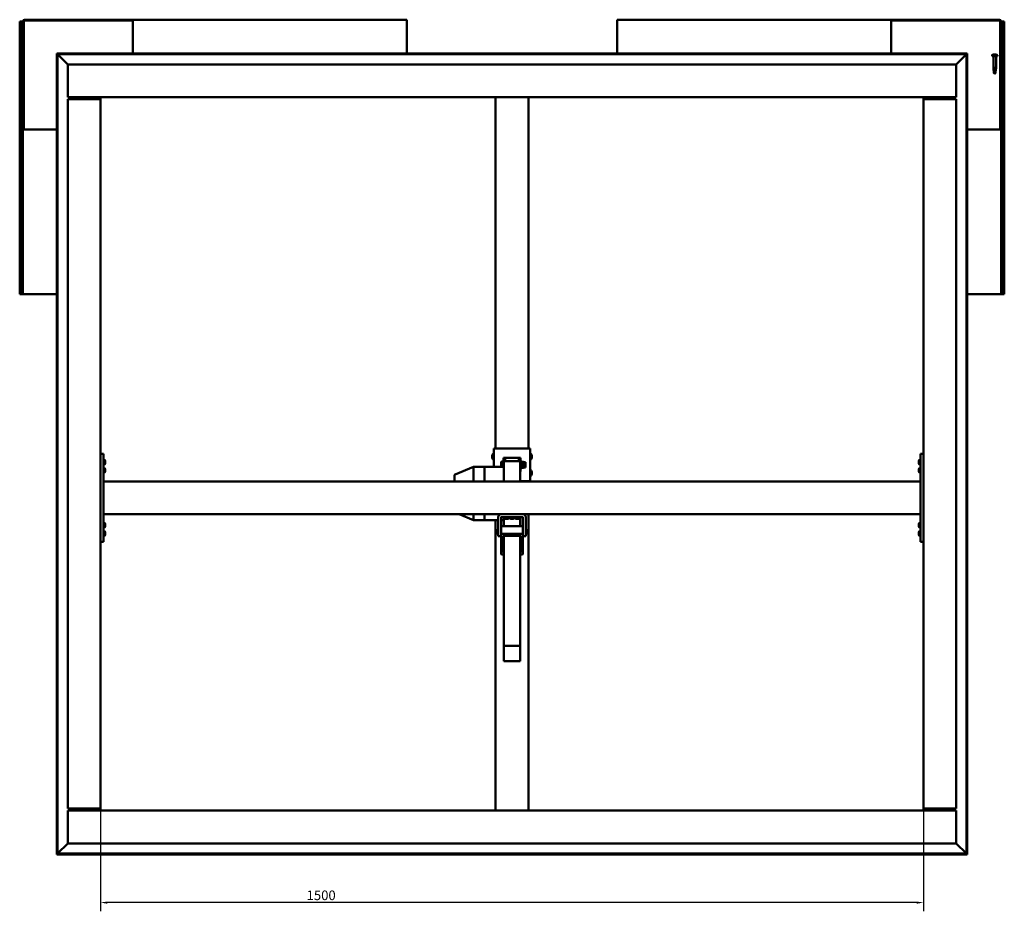
# Model space of a CAD drawing. Units: millimetres. Extents: x -1281 to 20990, y -26654 to -16590.
# Drawn here: x 6853 to 8648, y -22438 to -20812 of the extents above; entities that cross this region are included whole.
import ezdxf

# ---------------------------------------------------------------- set-up
doc = ezdxf.new("R2010")
doc.units = ezdxf.units.MM
doc.layers.add('Dimension (ISO)', color=7, linetype='Continuous', lineweight=25)
doc.layers.add('Visible (ISO)', color=7, linetype='Continuous', lineweight=50)
doc.styles.add('Note Text (ISO)', font='tahoma.ttf')
doc.dimstyles.new('Default (ISO)', dxfattribs={"dimscale": 5, "dimtxt": 3.5, "dimasz": 2.5, "dimexe": 3.175, "dimexo": 0, "dimgap": 0.762, "dimtad": 1, "dimdec": 0, "dimrnd": 1e-08, "dimzin": 0, "dimtxsty": 'Note Text (ISO)', "dimcen": 0.09, "dimdle": 10, "dimclrd": 256, "dimclre": 256, "dimclrt": 256, "dimazin": 0, "dimtfac": 1.001486, "dimtmove": 0, "dimatfit": 3, "dimfxl": 1, "dimtolj": 1, "dimtzin": 0, "dimlwd": -1, "dimlwe": -1, "dimarcsym": 0})

# ---------------------------------------------------------------- blocks, each defined once
blk = doc.blocks.new('*D7')
at = {"layer": 'Defpoints', "color": 0, "transparency": 16777216}
for p in [(7000, -22250.5), (8500, -22250.5), (7000, -22421.8)]:
    blk.add_point(p, dxfattribs=at)
at = {"layer": 'Dimension (ISO)', "transparency": 16777216}
for p, q in [((7000, -22250.5), (7000, -22437.7)), ((8500, -22250.5), (8500, -22437.7)), ((8487.5, -22421.8), (7012.5, -22421.8))]:
    blk.add_line(p, q, dxfattribs=at)
for points in [[(7012.5, -22419.8), (7012.5, -22423.9), (7000, -22421.8)], [(8487.5, -22419.8), (8487.5, -22423.9), (8500, -22421.8)]]:
    blk.add_solid(points, dxfattribs=at)
at = {"layer": 'Dimension (ISO)', "transparency": 16777216, "insert": (7375.6, -22399.8), "char_height": 17.5, "attachment_point": 1, "style": 'Note Text (ISO)'}
blk.add_mtext('\\A1;1500', dxfattribs=at)

msp = doc.modelspace()

# ---------------------------------------------------------------- linework, layer by layer
at = {"layer": 'Visible (ISO)'}
for p, q in [((6853.8, -20815.5), (6852.5, -20815.5)), ((6852.5, -21312.5), (6852.5, -20815.5)), ((6853.8, -20815.5), (6855.7, -20815.5)), ((6853.8, -21312.5), (6853.8, -20815.5)), ((6855.7, -20815.5), (6858.5, -20815.5)), ((6858.5, -21011), (6858.5, -20815.5)), ((6860, -21011), (6860, -20815.5)), ((6861.5, -20812.5), (7057, -20812.5)), ((6861.5, -20814), (7057, -20814)), ((7057, -20812.5), (7057, -20814)), ((7058.5, -20812.5), (7057, -20812.5)), ((7057, -20814), (7058.5, -20814)), ((7058.5, -20812.5), (7558.5, -20812.5)), ((7058.5, -20815.5), (7058.5, -20812.5)), ((7058.5, -20815.5), (7058.5, -20874)), ((7558.5, -20812.5), (7558.5, -20815.5)), ((7558.5, -20874), (7558.5, -20815.5)), ((8441.5, -20812.5), (7941.5, -20812.5)), ((7941.5, -20812.5), (7941.5, -20815.5)), ((7941.5, -20874), (7941.5, -20815.5)), ((8441.5, -20815.5), (8441.5, -20812.5)), ((8441.5, -20812.5), (8443, -20812.5)), ((8443, -20814), (8441.5, -20814)), ((8441.5, -20815.5), (8441.5, -20874)), ((8443, -20812.5), (8443, -20814)), ((8638.5, -20812.5), (8443, -20812.5)), ((8638.5, -20814), (8443, -20814)), ((8640, -21011), (8640, -20815.5)), ((8641.5, -21011), (8641.5, -20815.5)), ((8644.3, -20815.5), (8641.5, -20815.5)), ((8646.2, -20815.5), (8644.3, -20815.5)), ((8646.2, -20815.5), (8647.5, -20815.5)), ((8646.2, -21312.5), (8646.2, -20815.5)), ((8647.5, -21312.5), (8647.5, -20815.5)), ((6921.5, -20875.5), (6920, -20874)), ((6920, -20874), (6920, -20874)), ((6920, -20874), (6920, -22334)), ((8580, -20874), (6920, -20874)), ((6920, -20874), (6920, -20874)), ((6920, -20874), (6920, -20874)), ((6920, -20874), (6921.5, -20875.5)), ((6921.5, -22332.5), (6921.5, -20875.5)), ((6921.5, -20875.5), (8578.5, -20875.5)), ((6921.5, -20875.5), (6921.6, -20875.6)), ((6940, -20894), (6921.6, -20875.6)), ((6921.6, -20875.6), (6940, -20894)), ((8578.4, -20875.6), (8560, -20894)), ((8560, -20894), (8578.4, -20875.6)), ((8578.5, -20875.5), (8578.4, -20875.6)), ((8580, -20874), (8578.5, -20875.5)), ((8578.5, -20875.5), (8580, -20874)), ((8578.5, -20875.5), (8578.5, -22332.5)), ((8580, -22334), (8580, -20874)), ((8580, -20874), (8580, -20874)), ((8580, -20874), (8580, -20874)), ((8580, -20874), (8580, -20874)), ((8627.8, -20875.8), (8628.2, -20875.8)), ((8628.3, -20875.8), (8628.2, -20875.8)), ((8628.3, -20875.8), (8628.4, -20875.8)), ((8628.4, -20875.8), (8628.5, -20875.8)), ((8628.4, -20875.8), (8628.4, -20875.8)), ((8628.5, -20875.8), (8630.2, -20875.8)), ((8630.2, -20875.8), (8630.6, -20875.8)), ((8630.6, -20875.8), (8632, -20875.8)), ((8632.2, -20875.8), (8632, -20875.8)), ((8632.2, -20875.8), (8632.2, -20875.8)), ((8625.3, -20877.1), (8625.3, -20879)), ((8625.3, -20879), (8634.8, -20879)), ((8627.6, -20879.2), (8627.6, -20900.5)), ((8632.4, -20879.2), (8632.4, -20900.5)), ((8634.8, -20877.1), (8634.8, -20879)), ((6940, -20950.5), (6940, -20894)), ((6940, -20894), (8560, -20894)), ((8560, -20894), (8560, -20950.5)), ((8627.6, -20900.5), (8632.4, -20900.5)), ((8627.9, -20903), (8627.6, -20900.5)), ((8628.3, -20901.4), (8628.5, -20904.1)), ((8628.5, -20904.1), (8628.5, -20909.8)), ((8628.5, -20904.1), (8632, -20904.1)), ((8628.5, -20909.8), (8630, -20911)), ((8628.5, -20909.8), (8631.5, -20909.8)), ((8631.6, -20909.8), (8630, -20911)), ((8631.6, -20908.1), (8631.6, -20909.8)), ((8632.2, -20903), (8632.4, -20900.5)), ((6940, -20950.5), (6940, -20954)), ((8560, -20954), (6940, -20954)), ((6940, -20957.5), (6996.5, -20957.5)), ((6940, -22250.5), (6940, -20957.5)), ((6955, -20954), (6955, -20957.5)), ((6970, -20955.5), (6970, -20954)), ((6996.5, -20955.5), (6970, -20955.5)), ((6975, -20957.5), (6975, -20955.5)), ((6977.3, -20957.4), (6977.3, -20955.5)), ((6986.8, -20957.4), (6986.8, -20955.5)), ((6996.5, -20957.5), (7000, -20957.5)), ((7000, -20957.5), (7000, -20954)), ((7000, -20957.5), (7000, -22250.5)), ((7720, -21593.9), (7720, -20954)), ((7780, -21593.9), (7780, -20954)), ((8500, -20954), (8500, -20957.5)), ((8503.5, -20957.5), (8500, -20957.5)), ((8500, -22250.5), (8500, -20957.5)), ((8530, -20955.5), (8503.5, -20955.5)), ((8503.5, -20957.5), (8560, -20957.5)), ((8513.3, -20957.4), (8513.3, -20955.5)), ((8522.8, -20957.4), (8522.8, -20955.5)), ((8530, -20954), (8530, -20955.5)), ((8540, -20957.5), (8540, -20954)), ((8560, -20950.5), (8560, -20954)), ((8560, -20957.5), (8560, -22250.5)), ((6860, -21011), (6858.5, -21011)), ((6858.5, -21011), (6858.5, -21012.5)), ((6858.5, -21012.5), (6861.5, -21012.5)), ((6858.5, -21312.5), (6858.5, -21012.5)), ((6860, -21012.5), (6860, -21011)), ((6920, -21012.5), (6861.5, -21012.5)), ((8580, -21012.5), (8638.5, -21012.5)), ((8641.5, -21012.5), (8638.5, -21012.5)), ((8640, -21011), (8641.5, -21011)), ((8640, -21012.5), (8640, -21011)), ((8641.5, -21011), (8641.5, -21012.5)), ((8641.5, -21312.5), (8641.5, -21012.5)), ((6853.8, -21312.5), (6852.5, -21312.5)), ((6853.8, -21312.5), (6855.7, -21312.5)), ((6855.7, -21312.5), (6858.5, -21312.5)), ((6861.5, -21312.5), (6858.5, -21312.5)), ((6861.5, -21312.5), (6920, -21312.5)), ((8638.5, -21312.5), (8580, -21312.5)), ((8638.5, -21312.5), (8641.5, -21312.5)), ((8644.3, -21312.5), (8641.5, -21312.5)), ((8646.2, -21312.5), (8644.3, -21312.5)), ((8646.2, -21312.5), (8647.5, -21312.5)), ((7005, -21604), (7000, -21604)), ((7005, -21604), (7005, -21764)), ((7713.8, -21606.9), (7713.8, -21606.7)), ((7713.8, -21606.9), (7713.8, -21607)), ((7713.8, -21607.1), (7713.8, -21607)), ((7713.8, -21608.7), (7713.8, -21607.1)), ((7713.8, -21608.7), (7713.8, -21608.7)), ((7713.8, -21610.7), (7713.8, -21609.1)), ((7713.8, -21610.8), (7713.8, -21610.7)), ((7713.8, -21610.8), (7713.8, -21610.9)), ((7713.8, -21611.1), (7713.8, -21610.9)), ((7715.1, -21604.1), (7717, -21604.1)), ((7717, -21593.9), (7717, -21627.7)), ((7777, -21593.9), (7723, -21593.9)), ((7737.5, -21611.3), (7734.5, -21611.3)), ((7734.5, -21611.3), (7734.5, -21627.7)), ((7737.5, -21617.4), (7737.5, -21611.3)), ((7740.5, -21611.3), (7759.5, -21611.3)), ((7762.5, -21611.3), (7765.5, -21611.3)), ((7762.5, -21611.3), (7762.5, -21617.4)), ((7765.5, -21636.3), (7765.5, -21611.3)), ((7783, -21653.9), (7783, -21593.9)), ((7784.9, -21604.1), (7783, -21604.1)), ((7786.3, -21607.5), (7786.2, -21607.5)), ((7786.3, -21606.7), (7786.3, -21607.4)), ((7786.3, -21607.4), (7786.3, -21607.5)), ((7786.3, -21607.5), (7786.3, -21607.7)), ((7786.3, -21607.8), (7786.3, -21607.7)), ((7786.3, -21607.7), (7786.3, -21607.7)), ((7786.3, -21607.8), (7786.3, -21609.6)), ((7786.3, -21609.6), (7786.3, -21609.7)), ((7786.3, -21610), (7786.3, -21609.7)), ((7786.3, -21610), (7786.3, -21611.1)), ((7786.3, -21611.1), (7786.3, -21611.1)), ((7786.3, -21611.1), (7786.3, -21611.1)), ((8500, -21604), (8495, -21604)), ((8495, -21604), (8495, -21764)), ((7006.9, -21614.2), (7005, -21614.2)), ((7006.9, -21623.7), (7005, -21623.7)), ((7006.9, -21629.2), (7005, -21629.2)), ((7008.3, -21620.6), (7008.2, -21620.6)), ((7008.3, -21616.8), (7008.3, -21616.9)), ((7008.3, -21617), (7008.3, -21616.9)), ((7008.3, -21617), (7008.3, -21618.4)), ((7008.3, -21618.4), (7008.3, -21618.8)), ((7008.3, -21618.8), (7008.3, -21620.5)), ((7008.3, -21620.5), (7008.3, -21620.6)), ((7008.3, -21620.6), (7008.3, -21620.7)), ((7008.3, -21620.8), (7008.3, -21620.7)), ((7008.3, -21620.8), (7008.3, -21621.2)), ((7679.9, -21627.7), (7646.3, -21641.3)), ((7700, -21627.7), (7679.9, -21627.7)), ((7680, -21627.8), (7680, -21654)), ((7700, -21627.8), (7700, -21627.7)), ((7735, -21627.7), (7700, -21627.7)), ((7700, -21627.7), (7700, -21627.8)), ((7700, -21627.8), (7700, -21654)), ((7700, -21627.8), (7700, -21654)), ((7715.1, -21613.6), (7717, -21613.6)), ((7730.5, -21618.8), (7730.7, -21618.5)), ((7730.5, -21618.8), (7730.5, -21620)), ((7730.5, -21620), (7730.5, -21624.7)), ((7730.5, -21624.7), (7730.5, -21627.7)), ((7734.5, -21618.1), (7731, -21618.1)), ((7734.5, -21621.9), (7731, -21621.9)), ((7734.5, -21627.5), (7731, -21627.5)), ((7765, -21617.4), (7735, -21617.4)), ((7735, -21617.4), (7735, -21627.7)), ((7735, -21627.7), (7735, -21627.8)), ((7735, -21627.8), (7735, -21654)), ((7765, -21617.4), (7765, -21654)), ((7767.4, -21618.8), (7766.6, -21617)), ((7767.3, -21629.1), (7766.6, -21630.6)), ((7767, -21619.2), (7771, -21619.2)), ((7767, -21624.5), (7771, -21624.5)), ((7767, -21629.1), (7771, -21629.1)), ((7767.3, -21618.5), (7771, -21618.5)), ((7771.2, -21618.8), (7771.2, -21618.8)), ((7771.2, -21618.8), (7771.2, -21618.8)), ((7771.2, -21618.8), (7771.2, -21621.8)), ((7771.2, -21618.8), (7774.6, -21618.8)), ((7771.2, -21621.8), (7771.2, -21626.8)), ((7771.2, -21626.8), (7771.2, -21628.8)), ((7771.2, -21628.8), (7771.2, -21628.8)), ((7771.2, -21628.8), (7774.6, -21628.8)), ((7774.6, -21618.8), (7774.6, -21628.8)), ((7784.9, -21613.6), (7783, -21613.6)), ((8491.8, -21617.8), (8491.8, -21616.8)), ((8491.8, -21616.8), (8491.8, -21616.8)), ((8491.8, -21618), (8491.8, -21618.2)), ((8491.8, -21620), (8491.8, -21618.2)), ((8491.8, -21620.2), (8491.8, -21620.2)), ((8491.8, -21620.3), (8491.8, -21620.2)), ((8491.8, -21620.2), (8491.8, -21620.2)), ((8491.8, -21620.4), (8491.8, -21620.3)), ((8491.8, -21620.3), (8491.8, -21620.3)), ((8491.8, -21621.2), (8491.8, -21620.4)), ((8493.1, -21614.2), (8495, -21614.2)), ((8493.1, -21623.7), (8495, -21623.7)), ((8493.1, -21629.2), (8495, -21629.2)), ((7006.9, -21638.7), (7005, -21638.7)), ((7008.3, -21635.5), (7008.2, -21635.5)), ((7008.3, -21631.8), (7008.3, -21631.8)), ((7008.3, -21631.9), (7008.3, -21631.8)), ((7008.3, -21631.9), (7008.3, -21633.1)), ((7008.3, -21633.1), (7008.3, -21633.5)), ((7008.3, -21633.5), (7008.3, -21635.3)), ((7008.3, -21635.3), (7008.3, -21635.5)), ((7008.3, -21635.5), (7008.3, -21635.6)), ((7008.3, -21635.6), (7008.3, -21635.6)), ((7008.3, -21635.6), (7008.3, -21636.2)), ((7645, -21643.1), (7645, -21654)), ((7765, -21636.3), (7765.5, -21636.3)), ((7765.5, -21636.3), (7765.5, -21636.3)), ((7784.9, -21634.1), (7783, -21634.1)), ((7784.9, -21643.6), (7783, -21643.6)), ((7786.3, -21637.5), (7786.2, -21637.5)), ((7786.3, -21636.7), (7786.3, -21637.4)), ((7786.3, -21637.4), (7786.3, -21637.5)), ((7786.3, -21637.5), (7786.3, -21637.7)), ((7786.3, -21637.8), (7786.3, -21637.7)), ((7786.3, -21637.7), (7786.3, -21637.7)), ((7786.3, -21637.8), (7786.3, -21639.6)), ((7786.3, -21639.6), (7786.3, -21639.7)), ((7786.3, -21640), (7786.3, -21639.7)), ((7786.3, -21640), (7786.3, -21641.1)), ((7786.3, -21641.1), (7786.3, -21641.1)), ((7786.3, -21641.1), (7786.3, -21641.1)), ((8491.8, -21632.8), (8491.8, -21631.8)), ((8491.8, -21631.8), (8491.8, -21631.8)), ((8491.8, -21633), (8491.8, -21633.2)), ((8491.8, -21635), (8491.8, -21633.2)), ((8491.8, -21635.2), (8491.8, -21635.2)), ((8491.8, -21635.3), (8491.8, -21635.2)), ((8491.8, -21635.2), (8491.8, -21635.2)), ((8491.8, -21635.4), (8491.8, -21635.3)), ((8491.8, -21635.3), (8491.8, -21635.3)), ((8491.8, -21636.2), (8491.8, -21635.4)), ((8493.1, -21638.7), (8495, -21638.7)), ((8495, -21654), (7005, -21654)), ((7005, -21656), (7005, -21712)), ((7765, -21653.9), (7777, -21653.9)), ((7765, -21653.9), (7777, -21653.9)), ((7780, -21654), (7780, -21653.9)), ((7780, -21653.9), (7783, -21653.9)), ((7783, -21653.9), (7783, -21653.9)), ((8495, -21656), (8495, -21712)), ((8495, -21714), (7005, -21714)), ((7679.9, -21724.5), (7654, -21714)), ((7680, -21714), (7680, -21723.2)), ((7700, -21714), (7700, -21723.2)), ((7700, -21714), (7700, -21723.2)), ((7725, -21754), (7725, -21719)), ((7730, -21719), (7730, -21740.9)), ((7770, -21719), (7730, -21719)), ((7735, -21719), (7735, -21735.7)), ((7735.3, -21720.9), (7735.3, -21719)), ((7744.8, -21720.9), (7744.8, -21719)), ((7745.3, -21720.9), (7745.3, -21719)), ((7754.8, -21720.9), (7754.8, -21719)), ((7755.3, -21720.9), (7755.3, -21719)), ((7764.8, -21720.9), (7764.8, -21719)), ((7765, -21719), (7765, -21735.7)), ((7770, -21740.9), (7770, -21719)), ((7775, -21719), (7775, -21754)), ((7780, -22254), (7780, -21714)), ((7006.9, -21729.2), (7005, -21729.2)), ((7008.3, -21731.8), (7008.3, -21731.9)), ((7008.3, -21732), (7008.3, -21731.9)), ((7008.3, -21732), (7008.3, -21733.5)), ((7008.3, -21733.5), (7008.3, -21733.8)), ((7008.3, -21733.9), (7008.3, -21733.8)), ((7008.3, -21733.9), (7008.3, -21735.6)), ((7008.3, -21735.6), (7008.3, -21735.8)), ((7008.3, -21735.9), (7008.3, -21735.8)), ((7008.3, -21735.9), (7008.3, -21736.2)), ((7700, -21724.5), (7679.9, -21724.5)), ((7700, -21724.5), (7700, -21723.2)), ((7700, -21723.2), (7700, -21724.5)), ((7725, -21724.5), (7700, -21724.5)), ((7720, -22254), (7720, -21724.5)), ((7735, -21724.5), (7730, -21724.5)), ((7769, -21735.7), (7731, -21735.7)), ((7737.8, -21722.2), (7737.9, -21722.2)), ((7737.8, -21722.2), (7737.8, -21722.2)), ((7739, -21722.2), (7737.9, -21722.2)), ((7739, -21722.2), (7739.1, -21722.2)), ((7739.4, -21722.2), (7739.1, -21722.2)), ((7741.2, -21722.2), (7739.4, -21722.2)), ((7741.5, -21722.2), (7741.2, -21722.2)), ((7741.6, -21722.2), (7741.5, -21722.2)), ((7741.5, -21722.2), (7741.5, -21722.2)), ((7742.2, -21722.2), (7741.6, -21722.2)), ((7741.6, -21722.2), (7741.6, -21722.2)), ((7747.8, -21722.2), (7747.9, -21722.2)), ((7747.8, -21722.2), (7747.8, -21722.2)), ((7749, -21722.2), (7747.9, -21722.2)), ((7749, -21722.2), (7749.1, -21722.2)), ((7749.4, -21722.2), (7749.1, -21722.2)), ((7751.2, -21722.2), (7749.4, -21722.2)), ((7751.5, -21722.2), (7751.2, -21722.2)), ((7751.6, -21722.2), (7751.5, -21722.2)), ((7751.5, -21722.2), (7751.5, -21722.2)), ((7752.2, -21722.2), (7751.6, -21722.2)), ((7751.6, -21722.2), (7751.6, -21722.2)), ((7757.8, -21722.2), (7757.9, -21722.2)), ((7757.8, -21722.2), (7757.8, -21722.2)), ((7759, -21722.2), (7757.9, -21722.2)), ((7759, -21722.2), (7759.1, -21722.2)), ((7759.4, -21722.2), (7759.1, -21722.2)), ((7761.2, -21722.2), (7759.4, -21722.2)), ((7761.5, -21722.2), (7761.2, -21722.2)), ((7761.6, -21722.2), (7761.5, -21722.2)), ((7761.5, -21722.2), (7761.5, -21722.2)), ((7762.2, -21722.2), (7761.6, -21722.2)), ((7761.6, -21722.2), (7761.6, -21722.2)), ((8491.8, -21732.8), (8491.8, -21731.8)), ((8491.8, -21731.8), (8491.8, -21731.8)), ((8491.8, -21733), (8491.8, -21733.2)), ((8491.8, -21735), (8491.8, -21733.2)), ((8491.8, -21735.2), (8491.8, -21735.2)), ((8491.8, -21735.3), (8491.8, -21735.2)), ((8491.8, -21735.2), (8491.8, -21735.2)), ((8491.8, -21735.4), (8491.8, -21735.3)), ((8491.8, -21735.3), (8491.8, -21735.3)), ((8491.8, -21736.2), (8491.8, -21735.4)), ((8493.1, -21729.2), (8495, -21729.2)), ((7006.9, -21738.7), (7005, -21738.7)), ((7006.9, -21744.2), (7005, -21744.2)), ((7006.9, -21753.7), (7005, -21753.7)), ((7008.3, -21747.5), (7008.2, -21747.5)), ((7008.3, -21746.8), (7008.3, -21747.4)), ((7008.3, -21747.4), (7008.3, -21747.4)), ((7008.3, -21747.4), (7008.3, -21747.5)), ((7008.3, -21747.5), (7008.3, -21747.7)), ((7008.3, -21747.7), (7008.3, -21749.5)), ((7008.3, -21749.5), (7008.3, -21749.9)), ((7008.3, -21749.9), (7008.3, -21751.1)), ((7008.3, -21751.2), (7008.3, -21751.1)), ((7008.3, -21751.2), (7008.3, -21751.2)), ((7722, -21742.8), (7722.8, -21742)), ((7722, -21749.2), (7722, -21742.8)), ((7722, -21749.2), (7722.8, -21750)), ((7722.8, -21742), (7722.8, -21750)), ((7725, -21742), (7722.8, -21742)), ((7725, -21750), (7722.8, -21750)), ((7725, -21754), (7730, -21754)), ((7730, -21750.6), (7730, -21740.9)), ((7730, -21750.6), (7730, -21786.2)), ((7769, -21749.7), (7731, -21749.7)), ((7734, -21753.4), (7766, -21753.4)), ((7734, -21783.4), (7734, -21753.4)), ((7735, -21753.4), (7735, -21953.6)), ((7765, -21753.4), (7765, -21953.6)), ((7766, -21753.4), (7766, -21783.4)), ((7770, -21750.6), (7770, -21740.9)), ((7770, -21786.2), (7770, -21750.6)), ((7775, -21754), (7770, -21754)), ((7775, -21742), (7777.2, -21742)), ((7775, -21750), (7777.2, -21750)), ((7777.2, -21750), (7777.2, -21742)), ((7778, -21742.8), (7777.2, -21742)), ((7778, -21749.2), (7777.2, -21750)), ((7778, -21742.8), (7778, -21749.2)), ((8491.8, -21747.8), (8491.8, -21746.8)), ((8491.8, -21746.8), (8491.8, -21746.8)), ((8491.8, -21748), (8491.8, -21748.2)), ((8491.8, -21750), (8491.8, -21748.2)), ((8491.8, -21750.2), (8491.8, -21750.2)), ((8491.8, -21750.3), (8491.8, -21750.2)), ((8491.8, -21750.2), (8491.8, -21750.2)), ((8491.8, -21750.4), (8491.8, -21750.3)), ((8491.8, -21750.3), (8491.8, -21750.3)), ((8491.8, -21751.2), (8491.8, -21750.4)), ((8493.1, -21738.7), (8495, -21738.7)), ((8493.1, -21744.2), (8495, -21744.2)), ((8493.1, -21753.7), (8495, -21753.7)), ((7005, -21764), (7000, -21764)), ((7734, -21769.4), (7735, -21769.4)), ((7765, -21769.4), (7766, -21769.4)), ((8500, -21764), (8495, -21764)), ((7731, -21787.2), (7735, -21787.2)), ((7735, -21783.4), (7734, -21783.4)), ((7766, -21783.4), (7765, -21783.4)), ((7765, -21787.2), (7769, -21787.2)), ((7735, -21953.6), (7735, -21981.7)), ((7765, -21953.6), (7735, -21953.6)), ((7765, -21953.6), (7765, -21981.7)), ((7765, -21981.7), (7735, -21981.7)), ((6996.5, -22250.5), (6940, -22250.5)), ((6940, -22257.5), (6940, -22254)), ((6940, -22254), (8560, -22254)), ((6940, -22314), (6940, -22257.5)), ((6955, -22250.5), (6955, -22254)), ((6970, -22252.5), (6996.5, -22252.5)), ((6970, -22254), (6970, -22252.5)), ((6975, -22252.5), (6975, -22250.5)), ((6977.3, -22250.6), (6977.3, -22252.5)), ((6986.8, -22250.6), (6986.8, -22252.5)), ((6996.5, -22250.5), (7000, -22250.5)), ((7000, -22254), (7000, -22250.5)), ((8503.5, -22250.5), (8500, -22250.5)), ((8500, -22250.5), (8500, -22254)), ((8560, -22250.5), (8503.5, -22250.5)), ((8503.5, -22252.5), (8530, -22252.5)), ((8513.3, -22250.6), (8513.3, -22252.5)), ((8522.8, -22250.6), (8522.8, -22252.5)), ((8530, -22252.5), (8530, -22254)), ((8540, -22254), (8540, -22250.5)), ((8560, -22257.5), (8560, -22254)), ((8560, -22257.5), (8560, -22314)), ((6921.6, -22332.4), (6940, -22314)), ((6940, -22314), (6921.6, -22332.4)), ((8560, -22314), (6940, -22314)), ((8560, -22314), (8578.4, -22332.4)), ((8578.4, -22332.4), (8560, -22314)), ((6920, -22334), (6921.5, -22332.5)), ((6921.5, -22332.5), (6920, -22334)), ((6920, -22334), (6920, -22334)), ((6920, -22334), (6920, -22334)), ((6920, -22334), (6920, -22334)), ((6920, -22334), (8580, -22334)), ((6921.5, -22332.5), (6921.6, -22332.4)), ((6921.6, -22332.4), (6921.5, -22332.5)), ((8578.5, -22332.5), (6921.5, -22332.5)), ((8578.5, -22332.5), (8580, -22334)), ((8580, -22334), (8578.5, -22332.5)), ((8580, -22334), (8580, -22334)), ((8580, -22334), (8580, -22334)), ((8580, -22334), (8580, -22334))]:
    msp.add_line(p, q, dxfattribs=at)
for centre, radius, start, end in [((6861.5, -20815.5), 3, 90, 180), ((6861.5, -20815.5), 1.5, 90, 180), ((8638.5, -20815.5), 3, 0, 90), ((8638.5, -20815.5), 1.5, 0, 90), ((8630, -20883.4), 8, 106.0077, 125.6853), ((8630, -20883.4), 8, 54.3147, 73.9923), ((8625.5, -20877.1), 0.2, 125.6853, 180), ((8627.4, -20879.2), 0.2, 0, 90), ((8632.6, -20879.2), 0.2, 90, 180), ((8634.6, -20877.1), 0.2, 0, 54.3147), ((6977.5, -20957.4), 0.2, 180, 214.954), ((6986.6, -20957.4), 0.2, 325.046, 0), ((6996.5, -20957.5), 3.5, 0, 90), ((6996.5, -20957.5), 2, 0, 90), ((8503.5, -20957.5), 3.5, 90, 180), ((8503.5, -20957.5), 2, 90, 180), ((8513.5, -20957.4), 0.2, 180, 214.954), ((8522.6, -20957.4), 0.2, 325.046, 0), ((7721.5, -21608.9), 8, 144.3147, 163.9923), ((7721.5, -21608.9), 8, 196.0077, 215.6853), ((7715.1, -21604.3), 0.2, 90, 144.3147), ((7784.9, -21604.3), 0.2, 35.6853, 90), ((7778.6, -21608.9), 8, 16.0077, 35.6853), ((7778.6, -21608.9), 8, 324.3147, 343.9923), ((7006.9, -21614.4), 0.2, 35.6853, 90), ((7006.9, -21623.5), 0.2, 270, 324.3147), ((7006.9, -21629.4), 0.2, 35.6853, 90), ((7000.6, -21619), 8, 16.0077, 35.6853), ((7000.6, -21619), 8, 324.3147, 343.9923), ((7000.6, -21634), 8, 16.0077, 35.6853), ((7715.1, -21613.4), 0.2, 215.6853, 270), ((7766.1, -21617.3), 0.55, 25, 180), ((7784.9, -21613.4), 0.2, 270, 324.3147), ((8499.5, -21619), 8, 144.3147, 163.7283), ((8499.5, -21619), 8, 196.2717, 215.6853), ((8499.5, -21634), 8, 144.3147, 163.7283), ((8493.1, -21614.4), 0.2, 90, 144.3147), ((8493.1, -21623.5), 0.2, 215.6853, 270), ((8493.1, -21629.4), 0.2, 90, 144.3147), ((7006.9, -21638.5), 0.2, 270, 324.3147), ((7000.6, -21634), 8, 324.3147, 343.9923), ((7647, -21643.1), 2, 112.0143, 180), ((7766.1, -21630.4), 0.55, 180, 335), ((7784.9, -21634.3), 0.2, 35.6853, 90), ((7784.9, -21643.4), 0.2, 270, 324.3147), ((7778.6, -21638.9), 8, 16.0077, 35.6853), ((7778.6, -21638.9), 8, 324.3147, 343.9923), ((8499.5, -21634), 8, 196.2717, 215.6853), ((8493.1, -21638.5), 0.2, 215.6853, 270), ((7730, -21719), 5.01, 90, 180), ((7730, -21719), 0.01, 90, 180), ((7770, -21719), 5.01, 0, 90), ((7770, -21719), 0.01, 0, 90), ((7006.9, -21729.4), 0.2, 35.6853, 90), ((7000.6, -21734), 8, 16.0077, 35.6853), ((7000.6, -21734), 8, 324.3147, 343.9923), ((7735.5, -21720.9), 0.2, 180, 234.3147), ((7740, -21714.5), 8, 234.3147, 253.9923), ((7740, -21714.5), 8, 286.0077, 305.6853), ((7744.6, -21720.9), 0.2, 305.6853, 0), ((7745.5, -21720.9), 0.2, 180, 234.3147), ((7750, -21714.5), 8, 234.3147, 253.9923), ((7750, -21714.5), 8, 286.0077, 305.6853), ((7754.6, -21720.9), 0.2, 305.6853, 0), ((7755.5, -21720.9), 0.2, 180, 234.3147), ((7760, -21714.5), 8, 234.3147, 253.9923), ((7760, -21714.5), 8, 286.0077, 305.6853), ((7764.6, -21720.9), 0.2, 305.6853, 0), ((8499.5, -21734), 8, 144.3147, 163.7283), ((8499.5, -21734), 8, 196.2717, 215.6853), ((8493.1, -21729.4), 0.2, 90, 144.3147), ((7006.9, -21738.5), 0.2, 270, 324.3147), ((7006.9, -21744.4), 0.2, 35.6853, 90), ((7006.9, -21753.5), 0.2, 270, 324.3147), ((7000.6, -21749), 8, 16.0077, 35.6853), ((7000.6, -21749), 8, 324.3147, 343.9923), ((8499.5, -21749), 8, 144.3147, 163.7283), ((8499.5, -21749), 8, 196.2717, 215.6853), ((8493.1, -21738.5), 0.2, 215.6853, 270), ((8493.1, -21744.4), 0.2, 90, 144.3147), ((8493.1, -21753.5), 0.2, 215.6853, 270), ((6977.5, -22250.6), 0.2, 145.046, 180), ((6986.6, -22250.6), 0.2, 0, 34.954), ((6996.5, -22250.5), 2, 270, 0), ((6996.5, -22250.5), 3.5, 270, 0), ((8503.5, -22250.5), 3.5, 180, 270), ((8503.5, -22250.5), 2, 180, 270), ((8513.5, -22250.6), 0.2, 145.046, 180), ((8522.6, -22250.6), 0.2, 0, 34.954)]:
    msp.add_arc(centre, radius, start, end, dxfattribs=at)
for centre, major_axis, ratio, start_param, end_param in [((7723, -21593.9), (-6, 0), 0.003099, 4.712389, 6.283185), ((7740.5, -21611.3), (-3, 0), 0.003099, 0, 1.570796), ((7759.5, -21611.3), (3, 0), 0.003099, 4.712389, 6.283185), ((7777, -21593.9), (6, 0), 0.003099, 0, 1.570796), ((7680.3, -21629.7), (0.39, -2), 0.084956, 2.813001, 3.158116), ((7673.7, -21629.7), (6.36, 1.89), 0.100999, 6.25312, 6.298129), ((7759.5, -21636.3), (6, 0), 0.003099, 5.872047, 6.283185), ((7777, -21653.9), (6, 0), 0.003099, 0, 1.570796), ((7680.3, -21722.5), (0.39, 2), 0.084956, 1.989405, 3.158116), ((7673.7, -21722.5), (6.36, -0.76), 0.290626, 6.273077, 6.318086), ((7731, -21736.6), (-1, 0), 0.936922, 4.712389, 6.283185), ((7769, -21736.6), (1, 0), 0.936922, 0, 1.570796), ((7731, -21750.6), (-1, 0), 0.936922, 4.712389, 6.283185), ((7769, -21750.6), (1, 0), 0.936922, 0, 1.570796), ((7731, -21786.2), (-1, 0), 0.936922, 0, 1.570796), ((7769, -21786.2), (1, 0), 0.936922, 4.712389, 6.283185)]:
    msp.add_ellipse(centre, major_axis=major_axis, ratio=ratio, start_param=start_param, end_param=end_param, dxfattribs=at)
for points, knots in [([(8628.5, -20875.8), (8628.4, -20875.8), (8628.4, -20875.8), (8628.3, -20875.8), (8628.3, -20875.8), (8628.2, -20875.8), (8628.2, -20875.8), (8628.2, -20875.8)], [0.17438702, 0.17438702, 0.17438702, 0.17438702, 0.18896797, 0.18896797, 0.20586323, 0.20586323, 0.21737852, 0.21737852, 0.21737852, 0.21737852]), ([(8630.6, -20875.8), (8630.6, -20875.8), (8630.6, -20875.8), (8630.4, -20875.8), (8630.4, -20875.8), (8630.3, -20875.8), (8630.3, -20875.8), (8630.2, -20875.8)], [0.17438702, 0.17438702, 0.17438702, 0.17438702, 0.18896797, 0.18896797, 0.20586323, 0.20586323, 0.21737852, 0.21737852, 0.21737852, 0.21737852]), ([(8632.2, -20875.8), (8632.2, -20875.8), (8632.2, -20875.8), (8632.1, -20875.8), (8632.1, -20875.8), (8632.1, -20875.8), (8632, -20875.8), (8632, -20875.8)], [0.17438702, 0.17438702, 0.17438702, 0.17438702, 0.18896797, 0.18896797, 0.20586323, 0.20586323, 0.21737852, 0.21737852, 0.21737852, 0.21737852]), ([(8628, -20904.1), (8628, -20903.8), (8627.9, -20903.6), (8627.9, -20903), (8627.8, -20902.7), (8627.8, -20902.1), (8627.9, -20901.8), (8628, -20901.6), (8628, -20901.5), (8628.1, -20901.4), (8628.2, -20901.4), (8628.3, -20901.4)], [0.9725494, 0.9725494, 0.9725494, 0.9725494, 1.0547969, 1.0547969, 1.1648244, 1.1648244, 1.2623094, 1.2623094, 1.290226, 1.290226, 1.3181426, 1.3181426, 1.3181426, 1.3181426]), ([(8628.5, -20908.1), (8628.4, -20907.6), (8628.4, -20907.1), (8628.2, -20905.9), (8628.1, -20905.2), (8628, -20904.3), (8628, -20904.2), (8628, -20904.1)], [1.1919492, 1.1919492, 1.1919492, 1.1919492, 1.3401618, 1.3401618, 1.5534565, 1.5534565, 1.5990374, 1.5990374, 1.5990374, 1.5990374]), ([(8631.5, -20909.8), (8631.5, -20909.5), (8631.5, -20909.1), (8631.6, -20908.1), (8631.6, -20907.3), (8631.8, -20905.9), (8631.9, -20905.2), (8632, -20904.3), (8632, -20904.2), (8632, -20904.1)], [1.0296095, 1.0296095, 1.0296095, 1.0296095, 1.1266468, 1.1266468, 1.3399415, 1.3399415, 1.5532361, 1.5532361, 1.5988171, 1.5988171, 1.5988171, 1.5988171]), ([(8632, -20904.1), (8632.1, -20903.8), (8632.1, -20903.6), (8632.1, -20903.2), (8632.2, -20903.1), (8632.2, -20903)], [0.9722954, 0.9722954, 0.9722954, 0.9722954, 1.054543, 1.054543, 1.087912, 1.087912, 1.087912, 1.087912]), ([(7713.8, -21606.9), (7713.8, -21606.9), (7713.8, -21606.9), (7713.8, -21606.9), (7713.8, -21607), (7713.8, -21607), (7713.8, -21607.1), (7713.8, -21607.1)], [0.17438702, 0.17438702, 0.17438702, 0.17438702, 0.18896797, 0.18896797, 0.20586323, 0.20586323, 0.21737852, 0.21737852, 0.21737852, 0.21737852]), ([(7713.8, -21608.7), (7713.8, -21608.7), (7713.8, -21608.8), (7713.8, -21608.9), (7713.8, -21608.9), (7713.8, -21609), (7713.8, -21609.1), (7713.8, -21609.1)], [0.17438702, 0.17438702, 0.17438702, 0.17438702, 0.18896797, 0.18896797, 0.20586323, 0.20586323, 0.21737852, 0.21737852, 0.21737852, 0.21737852]), ([(7713.8, -21608.9), (7713.8, -21608.9), (7713.8, -21608.8), (7713.8, -21608.8), (7713.8, -21608.7), (7713.8, -21608.7)], [0.19699699, 0.19699699, 0.19699699, 0.19699699, 0.20586323, 0.20586323, 0.21737851, 0.21737851, 0.21737851, 0.21737851]), ([(7713.8, -21610.7), (7713.8, -21610.7), (7713.8, -21610.8), (7713.8, -21610.8), (7713.8, -21610.9), (7713.8, -21610.9), (7713.8, -21610.9), (7713.8, -21610.9)], [0.17438702, 0.17438702, 0.17438702, 0.17438702, 0.18896797, 0.18896797, 0.20586323, 0.20586323, 0.21737852, 0.21737852, 0.21737852, 0.21737852]), ([(7786.3, -21607.8), (7786.2, -21607.7), (7786.2, -21607.7), (7786.2, -21607.6), (7786.2, -21607.5), (7786.2, -21607.5), (7786.2, -21607.4), (7786.3, -21607.4)], [0.17438702, 0.17438702, 0.17438702, 0.17438702, 0.18896797, 0.18896797, 0.20586323, 0.20586323, 0.21737851, 0.21737851, 0.21737851, 0.21737851]), ([(7786.3, -21610), (7786.2, -21609.9), (7786.2, -21609.9), (7786.2, -21609.8), (7786.2, -21609.8), (7786.2, -21609.7), (7786.2, -21609.6), (7786.3, -21609.6)], [0.17438702, 0.17438702, 0.17438702, 0.17438702, 0.18896797, 0.18896797, 0.20586323, 0.20586323, 0.21737851, 0.21737851, 0.21737851, 0.21737851]), ([(7786.3, -21611.1), (7786.2, -21611.1), (7786.2, -21611.1), (7786.2, -21611.1), (7786.2, -21611.1), (7786.2, -21611.1), (7786.2, -21611.1), (7786.3, -21611.1)], [0.17438702, 0.17438702, 0.17438702, 0.17438702, 0.18896797, 0.18896797, 0.20586323, 0.20586323, 0.21737852, 0.21737852, 0.21737852, 0.21737852]), ([(7008.3, -21617), (7008.2, -21617), (7008.2, -21616.9), (7008.2, -21616.9), (7008.2, -21616.9), (7008.2, -21616.9), (7008.2, -21616.9), (7008.3, -21616.9)], [0.17438702, 0.17438702, 0.17438702, 0.17438702, 0.18896797, 0.18896797, 0.20586323, 0.20586323, 0.21737851, 0.21737851, 0.21737851, 0.21737851]), ([(7008.3, -21618.8), (7008.2, -21618.8), (7008.2, -21618.7), (7008.2, -21618.6), (7008.2, -21618.5), (7008.2, -21618.5), (7008.2, -21618.4), (7008.3, -21618.4)], [0.17438702, 0.17438702, 0.17438702, 0.17438702, 0.18896797, 0.18896797, 0.20586323, 0.20586323, 0.21737851, 0.21737851, 0.21737851, 0.21737851]), ([(7008.3, -21620.8), (7008.2, -21620.8), (7008.2, -21620.8), (7008.2, -21620.7), (7008.2, -21620.7), (7008.2, -21620.6), (7008.2, -21620.6), (7008.3, -21620.5)], [0.17438702, 0.17438702, 0.17438702, 0.17438702, 0.18896797, 0.18896797, 0.20586323, 0.20586323, 0.21737852, 0.21737852, 0.21737852, 0.21737852]), ([(8491.8, -21616.8), (8491.8, -21616.8), (8491.8, -21616.8), (8491.8, -21616.7), (8491.8, -21616.8), (8491.8, -21616.8), (8491.8, -21616.8), (8491.8, -21616.8)], [0.17438702, 0.17438702, 0.17438702, 0.17438702, 0.18896797, 0.18896797, 0.20586323, 0.20586323, 0.21737852, 0.21737852, 0.21737852, 0.21737852]), ([(8491.8, -21617.8), (8491.8, -21617.8), (8491.8, -21617.9), (8491.8, -21617.9), (8491.8, -21618), (8491.8, -21618.1), (8491.8, -21618.1), (8491.8, -21618.2)], [0.17438702, 0.17438702, 0.17438702, 0.17438702, 0.18896797, 0.18896797, 0.20586323, 0.20586323, 0.21737852, 0.21737852, 0.21737852, 0.21737852]), ([(8491.8, -21620), (8491.8, -21620), (8491.8, -21620.1), (8491.8, -21620.2), (8491.8, -21620.2), (8491.8, -21620.3), (8491.8, -21620.3), (8491.8, -21620.4)], [0.17438702, 0.17438702, 0.17438702, 0.17438702, 0.18896797, 0.18896797, 0.20586323, 0.20586323, 0.21737851, 0.21737851, 0.21737851, 0.21737851]), ([(7008.3, -21631.9), (7008.2, -21631.9), (7008.2, -21631.8), (7008.2, -21631.8), (7008.2, -21631.8), (7008.2, -21631.8), (7008.2, -21631.8), (7008.3, -21631.8)], [0.17438702, 0.17438702, 0.17438702, 0.17438702, 0.18896797, 0.18896797, 0.20586323, 0.20586323, 0.21737851, 0.21737851, 0.21737851, 0.21737851]), ([(7008.3, -21633.5), (7008.2, -21633.5), (7008.2, -21633.4), (7008.2, -21633.3), (7008.2, -21633.2), (7008.2, -21633.2), (7008.2, -21633.1), (7008.3, -21633.1)], [0.17438702, 0.17438702, 0.17438702, 0.17438702, 0.18896797, 0.18896797, 0.20586323, 0.20586323, 0.21737852, 0.21737852, 0.21737852, 0.21737852]), ([(7008.3, -21635.6), (7008.2, -21635.6), (7008.2, -21635.6), (7008.2, -21635.5), (7008.2, -21635.5), (7008.2, -21635.4), (7008.2, -21635.3), (7008.3, -21635.3)], [0.17438702, 0.17438702, 0.17438702, 0.17438702, 0.18896797, 0.18896797, 0.20586323, 0.20586323, 0.21737852, 0.21737852, 0.21737852, 0.21737852]), ([(7786.3, -21637.8), (7786.2, -21637.7), (7786.2, -21637.7), (7786.2, -21637.6), (7786.2, -21637.5), (7786.2, -21637.5), (7786.2, -21637.4), (7786.3, -21637.4)], [0.17438702, 0.17438702, 0.17438702, 0.17438702, 0.18896797, 0.18896797, 0.20586323, 0.20586323, 0.21737851, 0.21737851, 0.21737851, 0.21737851]), ([(7786.3, -21640), (7786.2, -21639.9), (7786.2, -21639.9), (7786.2, -21639.8), (7786.2, -21639.8), (7786.2, -21639.7), (7786.2, -21639.6), (7786.3, -21639.6)], [0.17438702, 0.17438702, 0.17438702, 0.17438702, 0.18896797, 0.18896797, 0.20586323, 0.20586323, 0.21737851, 0.21737851, 0.21737851, 0.21737851]), ([(7786.3, -21641.1), (7786.2, -21641.1), (7786.2, -21641.1), (7786.2, -21641.1), (7786.2, -21641.1), (7786.2, -21641.1), (7786.2, -21641.1), (7786.3, -21641.1)], [0.17438702, 0.17438702, 0.17438702, 0.17438702, 0.18896797, 0.18896797, 0.20586323, 0.20586323, 0.21737852, 0.21737852, 0.21737852, 0.21737852]), ([(8491.8, -21631.8), (8491.8, -21631.8), (8491.8, -21631.8), (8491.8, -21631.7), (8491.8, -21631.8), (8491.8, -21631.8), (8491.8, -21631.8), (8491.8, -21631.8)], [0.17438702, 0.17438702, 0.17438702, 0.17438702, 0.18896797, 0.18896797, 0.20586323, 0.20586323, 0.21737852, 0.21737852, 0.21737852, 0.21737852]), ([(8491.8, -21632.8), (8491.8, -21632.8), (8491.8, -21632.9), (8491.8, -21632.9), (8491.8, -21633), (8491.8, -21633.1), (8491.8, -21633.1), (8491.8, -21633.2)], [0.17438702, 0.17438702, 0.17438702, 0.17438702, 0.18896797, 0.18896797, 0.20586323, 0.20586323, 0.21737852, 0.21737852, 0.21737852, 0.21737852]), ([(8491.8, -21635), (8491.8, -21635), (8491.8, -21635.1), (8491.8, -21635.2), (8491.8, -21635.2), (8491.8, -21635.3), (8491.8, -21635.3), (8491.8, -21635.4)], [0.17438702, 0.17438702, 0.17438702, 0.17438702, 0.18896797, 0.18896797, 0.20586323, 0.20586323, 0.21737851, 0.21737851, 0.21737851, 0.21737851]), ([(7008.3, -21732), (7008.2, -21732), (7008.2, -21732), (7008.2, -21731.9), (7008.2, -21731.9), (7008.2, -21731.9), (7008.2, -21731.9), (7008.3, -21731.9)], [0.17438702, 0.17438702, 0.17438702, 0.17438702, 0.18896797, 0.18896797, 0.20586323, 0.20586323, 0.21737851, 0.21737851, 0.21737851, 0.21737851]), ([(7008.3, -21733.9), (7008.2, -21733.9), (7008.2, -21733.8), (7008.2, -21733.7), (7008.2, -21733.6), (7008.2, -21733.6), (7008.2, -21733.5), (7008.3, -21733.5)], [0.17438702, 0.17438702, 0.17438702, 0.17438702, 0.18896797, 0.18896797, 0.20586323, 0.20586323, 0.21737851, 0.21737851, 0.21737851, 0.21737851]), ([(7008.3, -21735.9), (7008.2, -21735.9), (7008.2, -21735.8), (7008.2, -21735.8), (7008.2, -21735.7), (7008.2, -21735.7), (7008.2, -21735.6), (7008.3, -21735.6)], [0.17438702, 0.17438702, 0.17438702, 0.17438702, 0.18896797, 0.18896797, 0.20586323, 0.20586323, 0.21737852, 0.21737852, 0.21737852, 0.21737852]), ([(7737.8, -21722.2), (7737.8, -21722.2), (7737.8, -21722.2), (7737.8, -21722.2), (7737.8, -21722.2), (7737.8, -21722.2), (7737.9, -21722.2), (7737.9, -21722.2)], [0.17438702, 0.17438702, 0.17438702, 0.17438702, 0.18896797, 0.18896797, 0.20586323, 0.20586323, 0.21737851, 0.21737851, 0.21737851, 0.21737851]), ([(7739, -21722.2), (7739.1, -21722.2), (7739.1, -21722.2), (7739.2, -21722.2), (7739.3, -21722.2), (7739.4, -21722.2), (7739.4, -21722.2), (7739.4, -21722.2)], [0.17438702, 0.17438702, 0.17438702, 0.17438702, 0.18896797, 0.18896797, 0.20586323, 0.20586323, 0.21737851, 0.21737851, 0.21737851, 0.21737851]), ([(7741.2, -21722.2), (7741.3, -21722.2), (7741.3, -21722.2), (7741.4, -21722.2), (7741.5, -21722.2), (7741.5, -21722.2), (7741.6, -21722.2), (7741.6, -21722.2)], [0.17438702, 0.17438702, 0.17438702, 0.17438702, 0.18896797, 0.18896797, 0.20586323, 0.20586323, 0.21737852, 0.21737852, 0.21737852, 0.21737852]), ([(7747.8, -21722.2), (7747.8, -21722.2), (7747.8, -21722.2), (7747.8, -21722.2), (7747.8, -21722.2), (7747.8, -21722.2), (7747.9, -21722.2), (7747.9, -21722.2)], [0.17438702, 0.17438702, 0.17438702, 0.17438702, 0.18896797, 0.18896797, 0.20586323, 0.20586323, 0.21737851, 0.21737851, 0.21737851, 0.21737851]), ([(7749, -21722.2), (7749.1, -21722.2), (7749.1, -21722.2), (7749.2, -21722.2), (7749.3, -21722.2), (7749.4, -21722.2), (7749.4, -21722.2), (7749.4, -21722.2)], [0.17438702, 0.17438702, 0.17438702, 0.17438702, 0.18896797, 0.18896797, 0.20586323, 0.20586323, 0.21737851, 0.21737851, 0.21737851, 0.21737851]), ([(7751.2, -21722.2), (7751.3, -21722.2), (7751.3, -21722.2), (7751.4, -21722.2), (7751.5, -21722.2), (7751.5, -21722.2), (7751.6, -21722.2), (7751.6, -21722.2)], [0.17438702, 0.17438702, 0.17438702, 0.17438702, 0.18896797, 0.18896797, 0.20586323, 0.20586323, 0.21737852, 0.21737852, 0.21737852, 0.21737852]), ([(7757.8, -21722.2), (7757.8, -21722.2), (7757.8, -21722.2), (7757.8, -21722.2), (7757.8, -21722.2), (7757.8, -21722.2), (7757.9, -21722.2), (7757.9, -21722.2)], [0.17438702, 0.17438702, 0.17438702, 0.17438702, 0.18896797, 0.18896797, 0.20586323, 0.20586323, 0.21737851, 0.21737851, 0.21737851, 0.21737851]), ([(7759, -21722.2), (7759.1, -21722.2), (7759.1, -21722.2), (7759.2, -21722.2), (7759.3, -21722.2), (7759.4, -21722.2), (7759.4, -21722.2), (7759.4, -21722.2)], [0.17438702, 0.17438702, 0.17438702, 0.17438702, 0.18896797, 0.18896797, 0.20586323, 0.20586323, 0.21737851, 0.21737851, 0.21737851, 0.21737851]), ([(7761.2, -21722.2), (7761.3, -21722.2), (7761.3, -21722.2), (7761.4, -21722.2), (7761.5, -21722.2), (7761.5, -21722.2), (7761.6, -21722.2), (7761.6, -21722.2)], [0.17438702, 0.17438702, 0.17438702, 0.17438702, 0.18896797, 0.18896797, 0.20586323, 0.20586323, 0.21737852, 0.21737852, 0.21737852, 0.21737852]), ([(8491.8, -21731.8), (8491.8, -21731.8), (8491.8, -21731.8), (8491.8, -21731.7), (8491.8, -21731.8), (8491.8, -21731.8), (8491.8, -21731.8), (8491.8, -21731.8)], [0.17438702, 0.17438702, 0.17438702, 0.17438702, 0.18896797, 0.18896797, 0.20586323, 0.20586323, 0.21737852, 0.21737852, 0.21737852, 0.21737852]), ([(8491.8, -21732.8), (8491.8, -21732.8), (8491.8, -21732.9), (8491.8, -21732.9), (8491.8, -21733), (8491.8, -21733.1), (8491.8, -21733.1), (8491.8, -21733.2)], [0.17438702, 0.17438702, 0.17438702, 0.17438702, 0.18896797, 0.18896797, 0.20586323, 0.20586323, 0.21737852, 0.21737852, 0.21737852, 0.21737852]), ([(8491.8, -21735), (8491.8, -21735), (8491.8, -21735.1), (8491.8, -21735.2), (8491.8, -21735.2), (8491.8, -21735.3), (8491.8, -21735.3), (8491.8, -21735.4)], [0.17438702, 0.17438702, 0.17438702, 0.17438702, 0.18896797, 0.18896797, 0.20586323, 0.20586323, 0.21737851, 0.21737851, 0.21737851, 0.21737851]), ([(7008.3, -21747.7), (7008.2, -21747.6), (7008.2, -21747.6), (7008.2, -21747.5), (7008.2, -21747.5), (7008.2, -21747.4), (7008.2, -21747.4), (7008.3, -21747.4)], [0.17438702, 0.17438702, 0.17438702, 0.17438702, 0.18896797, 0.18896797, 0.20586323, 0.20586323, 0.21737852, 0.21737852, 0.21737852, 0.21737852]), ([(7008.3, -21749.9), (7008.2, -21749.8), (7008.2, -21749.8), (7008.2, -21749.7), (7008.2, -21749.6), (7008.2, -21749.6), (7008.2, -21749.5), (7008.3, -21749.5)], [0.17438702, 0.17438702, 0.17438702, 0.17438702, 0.18896797, 0.18896797, 0.20586323, 0.20586323, 0.21737852, 0.21737852, 0.21737852, 0.21737852]), ([(7008.3, -21751.2), (7008.2, -21751.2), (7008.2, -21751.2), (7008.2, -21751.2), (7008.2, -21751.2), (7008.2, -21751.1), (7008.2, -21751.1), (7008.3, -21751.1)], [0.17438702, 0.17438702, 0.17438702, 0.17438702, 0.18896797, 0.18896797, 0.20586323, 0.20586323, 0.21737852, 0.21737852, 0.21737852, 0.21737852]), ([(8491.8, -21746.8), (8491.8, -21746.8), (8491.8, -21746.8), (8491.8, -21746.7), (8491.8, -21746.8), (8491.8, -21746.8), (8491.8, -21746.8), (8491.8, -21746.8)], [0.17438702, 0.17438702, 0.17438702, 0.17438702, 0.18896797, 0.18896797, 0.20586323, 0.20586323, 0.21737852, 0.21737852, 0.21737852, 0.21737852]), ([(8491.8, -21747.8), (8491.8, -21747.8), (8491.8, -21747.9), (8491.8, -21747.9), (8491.8, -21748), (8491.8, -21748.1), (8491.8, -21748.1), (8491.8, -21748.2)], [0.17438702, 0.17438702, 0.17438702, 0.17438702, 0.18896797, 0.18896797, 0.20586323, 0.20586323, 0.21737852, 0.21737852, 0.21737852, 0.21737852]), ([(8491.8, -21750), (8491.8, -21750), (8491.8, -21750.1), (8491.8, -21750.2), (8491.8, -21750.2), (8491.8, -21750.3), (8491.8, -21750.3), (8491.8, -21750.4)], [0.17438702, 0.17438702, 0.17438702, 0.17438702, 0.18896797, 0.18896797, 0.20586323, 0.20586323, 0.21737851, 0.21737851, 0.21737851, 0.21737851])]:
    msp.add_open_spline(points, degree=3, knots=knots, dxfattribs=at)
for points in [[(8630, -20911), (8630.4, -20910.6), (8630.9, -20910.2), (8631.5, -20909.8)], [(8491.8, -21618), (8491.8, -21618), (8491.8, -21617.9), (8491.8, -21617.9)], [(8491.8, -21620.2), (8491.8, -21620.2), (8491.8, -21620.2), (8491.8, -21620.1)], [(8491.8, -21621.2), (8491.8, -21621.2), (8491.8, -21621.2), (8491.8, -21621.2)], [(8491.8, -21633), (8491.8, -21633), (8491.8, -21632.9), (8491.8, -21632.9)], [(8491.8, -21635.2), (8491.8, -21635.2), (8491.8, -21635.2), (8491.8, -21635.1)], [(8491.8, -21636.2), (8491.8, -21636.2), (8491.8, -21636.2), (8491.8, -21636.2)], [(8491.8, -21733), (8491.8, -21733), (8491.8, -21732.9), (8491.8, -21732.9)], [(8491.8, -21735.2), (8491.8, -21735.2), (8491.8, -21735.2), (8491.8, -21735.1)], [(8491.8, -21736.2), (8491.8, -21736.2), (8491.8, -21736.2), (8491.8, -21736.2)], [(8491.8, -21748), (8491.8, -21748), (8491.8, -21747.9), (8491.8, -21747.9)], [(8491.8, -21750.2), (8491.8, -21750.2), (8491.8, -21750.2), (8491.8, -21750.1)], [(8491.8, -21751.2), (8491.8, -21751.2), (8491.8, -21751.2), (8491.8, -21751.2)]]:
    msp.add_open_spline(points, degree=3, dxfattribs=at)
for points, weights in [([(7731, -21618.1), (7730.5, -21619.1), (7730.5, -21620)], [1.00457803243, 1.04033007607, 1]), ([(7730.5, -21620), (7730.5, -21620.9), (7731, -21621.9)], [1, 1.04032687853, 1.0045837011]), ([(7731, -21621.9), (7730.5, -21623.4), (7730.5, -21624.7)], [1.0045837011, 1.04032687853, 1]), ([(7730.5, -21624.7), (7730.5, -21626), (7731, -21627.5)], [1, 1.04033007607, 1.00457803243]), ([(7730.7, -21618.5), (7730.8, -21618.3), (7731, -21618.1)], [1.02047645848, 1.01748570355, 1.00457803243]), ([(7731, -21627.5), (7730.9, -21627.6), (7730.9, -21627.7)], [1.00457803243, 1.00828592295, 1.01117547181]), ([(7767, -21619.2), (7767.4, -21619), (7767.4, -21618.8)], [1.03773237613, 1.05735578438, 1]), ([(7767.4, -21621.8), (7767.4, -21620.6), (7767, -21619.2)], [1, 1.05735578438, 1.03773237613]), ([(7767, -21624.5), (7767.4, -21623), (7767.4, -21621.8)], [1.03773237613, 1.05735578438, 1]), ([(7767.4, -21626.8), (7767.4, -21625.7), (7767, -21624.5)], [1, 1.05735578438, 1.03773237613]), ([(7767, -21629.1), (7767.4, -21627.9), (7767.4, -21626.8)], [1.03773237613, 1.05735578438, 1]), ([(7767.4, -21618.8), (7767.4, -21618.8), (7767.4, -21618.8)], [1, 1.01145546446, 1.01984017999]), ([(7771.2, -21618.8), (7771.2, -21618.7), (7771, -21618.5)], [1, 1.0379548493, 1]), ([(7771, -21619.2), (7771.2, -21619), (7771.2, -21618.8)], [1, 1.0379548493, 1]), ([(7771.2, -21621.8), (7771.2, -21620.6), (7771, -21619.2)], [1, 1.0379548493, 1]), ([(7771, -21624.5), (7771.2, -21623), (7771.2, -21621.8)], [1, 1.0379548493, 1]), ([(7771.2, -21626.8), (7771.2, -21625.7), (7771, -21624.5)], [1, 1.0379548493, 1]), ([(7771, -21629.1), (7771.2, -21627.9), (7771.2, -21626.8)], [1, 1.0379548493, 1]), ([(7771.2, -21628.8), (7771.2, -21629), (7771, -21629.1)], [1.01226810124, 1.03026129276, 1])]:
    msp.add_rational_spline(points, weights, degree=2, dxfattribs=at)

# ---------------------------------------------------------------- dimensions: what is measured, and where the dimension line sits
at = {"layer": 'Dimension (ISO)'}
dim = msp.add_linear_dim(base=(7000, -22421.8), p1=(8500, -22250.5), p2=(7000, -22250.5), dimstyle='Default (ISO)', override={"dimdec": 0, "dimlfac": 1, "dimtp": 0, "dimtm": 0, "dimtdec": 0, "dimtofl": 0, "dimatfit": 1}, dxfattribs=at)
dim.commit()
dim.dimension.update_dxf_attribs({"geometry": '*D7', "text_midpoint": (7400, -22421.8), "dimtype": 160})

doc.saveas('drawing.dxf')
